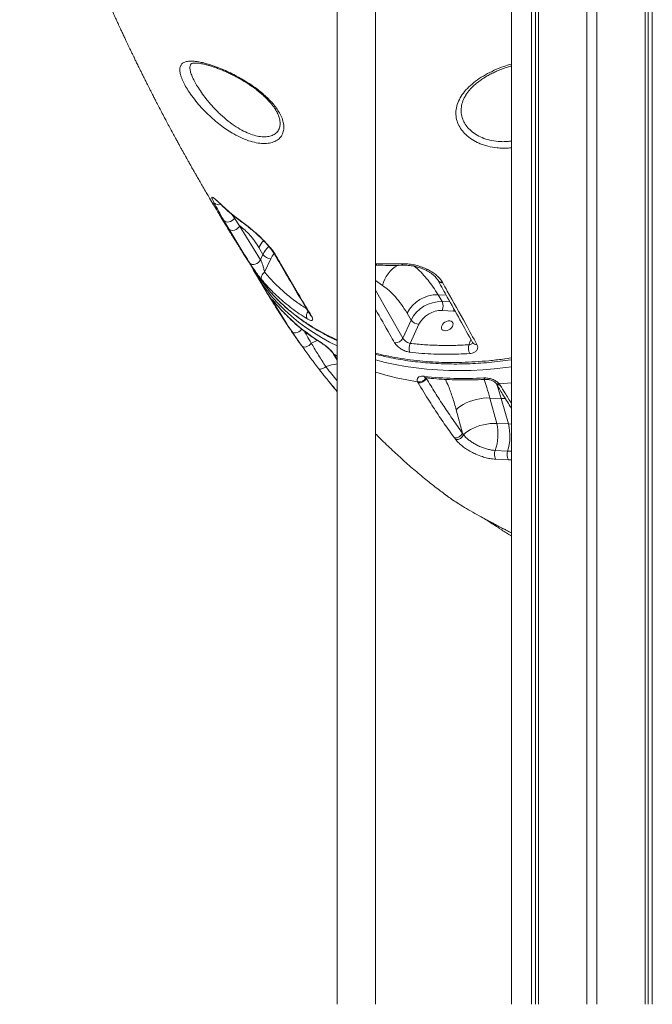
# Model space of a CAD drawing. Units: millimetres. Extents: x -5877 to 24733, y -22298 to 11378.
# Drawn here: x -1993 to -1494, y -14524 to -13749 of the extents above; entities that cross this region are included whole.
import ezdxf

# ---------------------------------------------------------------- set-up
doc = ezdxf.new("R2010")
doc.units = ezdxf.units.MM

msp = doc.modelspace()

# ---------------------------------------------------------------- linework, layer by layer
at = {"color": 7, "linetype": 'Continuous', "lineweight": 15}
for p, q in [((-1605.28, -11673.94), (-1605.28, -14523.94)), ((-1589.54, -11673.94), (-1589.54, -14523.94)), ((-1586.36, -11673.94), (-1586.36, -14523.94)), ((-1583.89, -11673.94), (-1583.89, -14523.94)), ((-1545.9, -11673.94), (-1545.9, -14523.94)), ((-1537.9, -11673.94), (-1537.9, -14523.94)), ((-1499.92, -11673.94), (-1499.92, -14523.94)), ((-1497.45, -11673.94), (-1497.45, -14523.94)), ((-1494.26, -11673.94), (-1494.26, -14523.94)), ((-1742.41, -14523.94), (-1742.41, -13640.68)), ((-1712.41, -14523.94), (-1712.41, -13640.68)), ((-1857.76, -13783.54), (-1857.81, -13783.66)), ((-1641.08, -13807.99), (-1641.27, -13808.27)), ((-1787.63, -13828.53), (-1787.64, -13828.36)), ((-1827.84, -13913.41), (-1831.8, -13906.69)), ((-1823.54, -13904.93), (-1819.39, -13910.89)), ((-1819.39, -13910.89), (-1802.94, -13937.69)), ((-1804.19, -13928.13), (-1801.01, -13933.49)), ((-1801.01, -13933.49), (-1802.94, -13937.69)), ((-1799.72, -13947.48), (-1794.86, -13936.88)), ((-1806.93, -13948.43), (-1800.03, -13960.05)), ((-1663.03, -13954), (-1662.77, -13954.47)), ((-1659.68, -13955.3), (-1659.41, -13955.79)), ((-1792.68, -13971.32), (-1793.17, -13970.47)), ((-1659.87, -13970.59), (-1663.05, -13965.23)), ((-1659.82, -13977.61), (-1650.95, -13978.02)), ((-1684.25, -13985.12), (-1690.83, -13999.47)), ((-1687.44, -13979.75), (-1684.25, -13985.12)), ((-1685, -14003.55), (-1678.11, -13988.51)), ((-1745.05, -14012.4), (-1742.41, -14016.83)), ((-1744.73, -14012.37), (-1744.1, -14013.35)), ((-1672.54, -14030.58), (-1672.3, -14031.04)), ((-1678.77, -14034.64), (-1679.23, -14033.71)), ((-1614.75, -14035.43), (-1614.1, -14036.35)), ((-1622.21, -14046.56), (-1613.23, -14046.97)), ((-1616.87, -14066.57), (-1622.21, -14046.56)), ((-1607.65, -14066.99), (-1613.23, -14046.97)), ((-1648.7, -14055.86), (-1643.84, -14074.09)), ((-1607.65, -14066.99), (-1616.87, -14066.57)), ((-1649.16, -14079.24), (-1650.12, -14077.96)), ((-1643.84, -14074.09), (-1642.98, -14075.46)), ((-1618.09, -14087.81), (-1608.27, -14088.26)), ((-1607.62, -14095.26), (-1617.6, -14094.81))]:
    msp.add_line(p, q, dxfattribs=at)
at = {"color": 8, "linetype": 'Continuous', "lineweight": 15}
for p, q in [((-1605.95, -13785.19), (-1605.28, -13785.49)), ((-1825.87, -13901.61), (-1823.54, -13904.93)), ((-1823.16, -13903.83), (-1823.54, -13904.93)), ((-1712.41, -13954.07), (-1706.78, -13957.94)), ((-1712.41, -13961.71), (-1690.83, -13999.47)), ((-1663.05, -13965.23), (-1656.63, -13965.52)), ((-1653.64, -13970.88), (-1659.87, -13970.59)), ((-1790.76, -13972.28), (-1790.52, -13972.63)), ((-1650.95, -13978.02), (-1649.67, -13978.03)), ((-1637.17, -14000.51), (-1638.73, -14004.62)), ((-1744.73, -14012.37), (-1742.41, -14013.62)), ((-1744.1, -14013.35), (-1742.41, -14016.14)), ((-1672.3, -14031.04), (-1672.12, -14030.64)), ((-1616.48, -14036.44), (-1613.23, -14046.97)), ((-1614.75, -14035.43), (-1605.28, -14034.46)), ((-1613.23, -14046.97), (-1610, -14047.02)), ((-1605.28, -14067.01), (-1607.65, -14066.99)), ((-1608.27, -14088.26), (-1605.28, -14088.28)), ((-1605.28, -14095.28), (-1607.62, -14095.26))]:
    msp.add_line(p, q, dxfattribs=at)
at = {"color": 8, "linetype": 'Continuous', "lineweight": 15, "flags": 128}
for points in [[(-1837.38, -13891.22), (-1837.46, -13891.15), (-1838.06, -13890.41)], [(-1833.96, -13894.23), (-1833.53, -13894.8), (-1833.49, -13894.84)], [(-1817.87, -13907.54), (-1817.45, -13908.11), (-1817.12, -13908.38)], [(-1672.7, -13945.87), (-1672.63, -13945.9), (-1672.35, -13945.84), (-1672, -13945.6), (-1671.57, -13945.17)], [(-1742.41, -14005.43), (-1748.48, -14002.43), (-1754.99, -13998.86), (-1761.26, -13995.04), (-1767.29, -13990.99), (-1773.05, -13986.7), (-1778.55, -13982.18), (-1783.78, -13977.43), (-1788.73, -13972.47), (-1793.4, -13967.29), (-1797.78, -13961.91), (-1799.85, -13959.14)], [(-1793.17, -13970.47), (-1792.34, -13971.3), (-1791.31, -13971.82)], [(-1650.95, -13978.02), (-1650.66, -13977.2), (-1650.5, -13976.51)], [(-1778.38, -13993.99), (-1777.62, -13994.69), (-1776.59, -13995.1), (-1775.37, -13995.18), (-1774.06, -13994.93), (-1772.76, -13994.37), (-1771.59, -13993.54), (-1770.64, -13992.52), (-1770.45, -13992.24)], [(-1755.15, -14002.82), (-1754.72, -14003.37), (-1754.29, -14003.7)], [(-1605.28, -14021.96), (-1609.63, -14022.53), (-1618.8, -14023.55), (-1627.91, -14024.28), (-1636.93, -14024.75), (-1645.85, -14024.93), (-1654.68, -14024.84), (-1663.38, -14024.47), (-1671.96, -14023.82), (-1680.4, -14022.89), (-1688.69, -14021.69), (-1696.82, -14020.22), (-1704.79, -14018.47), (-1712.41, -14016.5)]]:
    msp.add_lwpolyline(points, dxfattribs=at)
at = {"color": 7, "linetype": 'Continuous', "lineweight": 15, "flags": 128}
for points in [[(-1823.54, -13904.93), (-1824.3, -13905.94), (-1825.29, -13906.81), (-1826.46, -13907.46), (-1827.71, -13907.87), (-1828.95, -13907.99), (-1830.1, -13907.83), (-1831.07, -13907.39), (-1831.8, -13906.69)], [(-1819.39, -13910.89), (-1820.07, -13911.99), (-1821.03, -13912.97), (-1822.22, -13913.76), (-1823.52, -13914.3), (-1824.84, -13914.54), (-1826.06, -13914.46), (-1827.09, -13914.08), (-1827.84, -13913.41)], [(-1802.94, -13937.69), (-1803.6, -13938.81), (-1804.56, -13939.81), (-1805.74, -13940.62), (-1807.05, -13941.16), (-1808.36, -13941.41), (-1809.58, -13941.32), (-1810.61, -13940.92), (-1811.36, -13940.24)], [(-1801.9, -13953.54), (-1802.21, -13952.87), (-1802.34, -13952.12), (-1802.3, -13951.3), (-1802.08, -13950.46), (-1801.69, -13949.63), (-1801.16, -13948.83), (-1800.49, -13948.1), (-1799.72, -13947.48)], [(-1660.18, -13989.58), (-1659.58, -13988.53), (-1658.7, -13987.57), (-1657.61, -13986.77), (-1656.39, -13986.18), (-1655.12, -13985.86), (-1653.91, -13985.82), (-1652.84, -13986.06), (-1652, -13986.58), (-1651.44, -13987.33), (-1651.2, -13988.25), (-1651.31, -13989.28), (-1651.75, -13990.34), (-1652.5, -13991.35), (-1653.49, -13992.24), (-1654.66, -13992.94), (-1655.92, -13993.4), (-1657.16, -13993.58), (-1658.31, -13993.48), (-1659.28, -13993.09), (-1659.99, -13992.46), (-1660.39, -13991.62), (-1660.46, -13990.63), (-1660.18, -13989.58)], [(-1770.43, -14005.5), (-1769.84, -14006.03), (-1769.03, -14006.33), (-1768.04, -14006.39), (-1766.94, -14006.2), (-1765.81, -14005.77), (-1764.71, -14005.14), (-1763.73, -14004.34), (-1762.91, -14003.43)], [(-1757.26, -14023.26), (-1756.87, -14023.58), (-1756.34, -14023.76), (-1755.67, -14023.78), (-1754.91, -14023.66), (-1754.07, -14023.38), (-1753.21, -14022.98), (-1752.35, -14022.45), (-1751.53, -14021.83)], [(-1622.21, -14046.56), (-1624.74, -14046.51), (-1627.42, -14046.68), (-1630.18, -14047.05), (-1632.97, -14047.63), (-1635.73, -14048.39), (-1638.41, -14049.33), (-1640.94, -14050.42), (-1643.28, -14051.65), (-1645.38, -14052.98), (-1647.2, -14054.39), (-1648.7, -14055.86)], [(-1616.87, -14066.57), (-1619.34, -14066.53), (-1621.95, -14066.68), (-1624.64, -14067.03), (-1627.35, -14067.58), (-1630.05, -14068.3), (-1632.67, -14069.19), (-1635.17, -14070.24), (-1637.49, -14071.41), (-1639.59, -14072.69), (-1641.43, -14074.05), (-1642.98, -14075.46)]]:
    msp.add_lwpolyline(points, dxfattribs=at)
at = {"color": 8, "linetype": 'Continuous', "lineweight": 15}
for centre, radius, start, end in [((-1836.15, -13889.72), 4.58, 221.20862, 292.20164), ((-1784.25, -13937.52), 22.04, 137.60742, 154.78913), ((-1780.37, -13943.34), 22.87, 134.76653, 154.51191), ((-1779.82, -13943.99), 16.64, 138.01712, 154.72578), ((-1789.45, -13932.52), 2.47, 209.86766, 243.26922), ((-1710.51, -13939.98), 1.93, 202.43511, 263.25576), ((-1683.67, -13963.07), 23.67, 117.30294, 167.48767), ((-1689.99, -13940.16), 1.85, 200.9147, 264.73595), ((-1660.39, -13952.15), 3.24, 214.58137, 282.6834), ((-1660.11, -13952.6), 3.26, 215.5957, 282.3926), ((-1685.17, -13891.91), 133.56, 210.67906, 216.03255), ((-1790.32, -13969.43), 3.03, 218.8122, 260.65967), ((-1761.15, -13981.89), 5.59, 139.54774, 202.82154), ((-1761.55, -13979.84), 2.52, 210.79076, 242.18972), ((-1745.67, -14032.8), 34.05, 111.69889, 120.41009), ((-1633.17, -14001.13), 3.21, 214.28667, 281.62731), ((-1744.09, -14010.76), 1.73, 215.46045, 248.21695), ((-1742.92, -14011.13), 2.51, 210.86129, 242.05691), ((-1735.97, -14067.1), 47.87, 97.73459, 108.96686), ((-1647.17, -13818.81), 217.28, 252.5281, 261.51544), ((-1672.27, -14028.64), 1.98, 205.33993, 260.41372), ((-1625.37, -14030.08), 1.76, 201.74024, 265.87064), ((-1615.59, -14032.8), 2.76, 224.1022, 287.72536), ((-1614.67, -14033.11), 3.3, 215.2225, 280.01394)]:
    msp.add_arc(centre, radius, start, end, dxfattribs=at)
at = {"color": 7, "linetype": 'Continuous', "lineweight": 15}
for centre, radius, start, end in [((-1794.33, -13928.64), 8.26, 215.97353, 266.29028), ((-1692.14, -13880.34), 133.46, 207.23882, 216.18911), ((-1663.77, -13991.75), 26.53, 88.43928, 153.12739), ((-1660.59, -13997.11), 26.53, 88.43928, 153.12739), ((-1667.36, -13974.16), 8.3, 335.39416, 25.42793), ((-1679.45, -13878.5), 145.55, 220.11354, 238.66282), ((-1660.39, -13997.45), 19.85, 88.35139, 153.21528), ((-1677.57, -13980.27), 8.26, 215.97353, 266.29028), ((-1696.72, -13996.41), 6.64, 264.97628, 332.54557), ((-1677.95, -14007.22), 7.94, 152.47007, 204.40402), ((-1629.24, -14007.26), 9.85, 164.41544, 205.70837), ((-1677.91, -14027.81), 6.05, 257.39988, 332.69892), ((-1678.17, -14028.1), 6.57, 264.80279, 333.3892), ((-1643.3, -13757.56), 273.66, 263.54755, 273.41226), ((-1652.04, -14075.22), 36.21, 339.64103, 13.81005), ((-1644.16, -14076.58), 37.74, 341.97939, 14.72141), ((-1649.59, -14071.78), 6.2, 265.1431, 338.18899), ((-1648.72, -14073.01), 6.25, 266.01819, 336.88879), ((-1610.82, -14090.82), 7.87, 157.50692, 210.42896), ((-1600.53, -14091.08), 8.24, 159.98135, 210.50796)]:
    msp.add_arc(centre, radius, start, end, dxfattribs=at)
for points, knots in [([(-1992.66, -13538.69), (-1992.66, -13538.69), (-1992.4, -13539.66), (-1991.89, -13541.53), (-1991.11, -13544.42), (-1990.34, -13547.21), (-1989.61, -13549.83), (-1988.99, -13552.08), (-1988.42, -13554.1), (-1987.8, -13556.28), (-1987.04, -13558.94), (-1986.24, -13561.72), (-1985.52, -13564.21), (-1984.95, -13566.15), (-1984.38, -13568.1), (-1983.71, -13570.38), (-1982.95, -13572.91), (-1982.22, -13575.35), (-1981.4, -13578.06), (-1980.39, -13581.38), (-1979.1, -13585.55), (-1977.78, -13589.78), (-1976.47, -13593.92), (-1975.03, -13598.43), (-1973.75, -13602.39), (-1972.69, -13605.63), (-1971.97, -13607.81), (-1971.16, -13610.25), (-1970.27, -13612.9), (-1969.45, -13615.34), (-1968.79, -13617.32), (-1968.2, -13619.05), (-1967.62, -13620.75), (-1966.98, -13622.61), (-1966.28, -13624.65), (-1965.47, -13626.97), (-1964.57, -13629.58), (-1963.61, -13632.29), (-1962.72, -13634.82), (-1961.74, -13637.56), (-1960.52, -13640.99), (-1959.09, -13644.94), (-1957.68, -13648.78), (-1956.4, -13652.27), (-1955.07, -13655.84), (-1953.68, -13659.55), (-1952.53, -13662.59), (-1951.65, -13664.9), (-1950.93, -13666.79), (-1950.04, -13669.1), (-1949.04, -13671.69), (-1948.08, -13674.16), (-1947.24, -13676.3), (-1946.4, -13678.44), (-1945.41, -13680.95), (-1944.29, -13683.78), (-1943.17, -13686.59), (-1942.14, -13689.13), (-1941.23, -13691.39), (-1940.42, -13693.37), (-1939.72, -13695.1), (-1939.01, -13696.84), (-1938.17, -13698.88), (-1937.15, -13701.35), (-1936.1, -13703.86), (-1935.19, -13706.05), (-1934.38, -13707.98), (-1933.32, -13710.49), (-1931.99, -13713.64), (-1930.59, -13716.91), (-1929.38, -13719.73), (-1928.23, -13722.38), (-1926.87, -13725.51), (-1925.21, -13729.31), (-1923.62, -13732.92), (-1922.29, -13735.9), (-1921.36, -13737.99), (-1920.42, -13740.08), (-1919.35, -13742.47), (-1918.22, -13744.97), (-1917.21, -13747.17), (-1916.43, -13748.87), (-1915.78, -13750.3), (-1915.06, -13751.86), (-1914.19, -13753.75), (-1913.1, -13756.11), (-1911.78, -13758.94), (-1910.37, -13761.96), (-1909.04, -13764.77), (-1907.97, -13767.03), (-1907.02, -13769.04), (-1906, -13771.18), (-1904.83, -13773.62), (-1903.66, -13776.05), (-1902.69, -13778.07), (-1901.91, -13779.67), (-1901.21, -13781.1), (-1900.48, -13782.61), (-1899.66, -13784.28), (-1898.73, -13786.17), (-1897.65, -13788.37), (-1896.39, -13790.92), (-1895.06, -13793.58), (-1893.86, -13795.98), (-1892.86, -13797.97), (-1891.95, -13799.79), (-1890.92, -13801.83), (-1889.75, -13804.13), (-1888.61, -13806.38), (-1887.64, -13808.26), (-1886.84, -13809.82), (-1886.08, -13811.3), (-1885.24, -13812.93), (-1884.28, -13814.78), (-1882.83, -13817.57), (-1880.88, -13821.31), (-1878.7, -13825.44), (-1876.54, -13829.52), (-1874.38, -13833.55), (-1872.12, -13837.76), (-1870.05, -13841.58), (-1868.53, -13844.35), (-1867.45, -13846.33), (-1866.58, -13847.92), (-1865.51, -13849.86), (-1864.26, -13852.12), (-1863.01, -13854.38), (-1861.92, -13856.33), (-1860.9, -13858.16), (-1859.73, -13860.24), (-1858.23, -13862.92), (-1856.57, -13865.84), (-1855.01, -13868.58), (-1853.73, -13870.83), (-1852.63, -13872.76), (-1851.59, -13874.56), (-1850.15, -13877.06), (-1848.2, -13880.43), (-1845.93, -13884.32), (-1843.43, -13888.58), (-1840.78, -13893.06), (-1837.95, -13897.82), (-1835.45, -13901.97), (-1833.41, -13905.36), (-1831.71, -13908.15), (-1830.18, -13910.66), (-1828.81, -13912.91), (-1827.6, -13914.86), (-1826.47, -13916.7), (-1825.34, -13918.53), (-1824, -13920.7), (-1822.48, -13923.15), (-1820.96, -13925.58), (-1819.52, -13927.88), (-1818.06, -13930.2), (-1816.34, -13932.91), (-1814.46, -13935.88), (-1812.61, -13938.78), (-1810.94, -13941.38), (-1809.28, -13943.97), (-1808.11, -13945.79), (-1807.44, -13946.81), (-1807.4, -13946.87)], [0, 0, 0, 0, 0.000006, 0.006931, 0.013404, 0.020679, 0.026894, 0.032246, 0.036794, 0.041336, 0.047834, 0.055879, 0.06133, 0.065704, 0.069814, 0.075315, 0.082048, 0.088049, 0.092833, 0.101473, 0.111901, 0.122807, 0.131906, 0.141691, 0.155271, 0.160398, 0.165015, 0.170967, 0.178048, 0.184113, 0.188604, 0.192286, 0.196534, 0.200855, 0.205722, 0.211293, 0.217574, 0.224539, 0.230881, 0.235849, 0.244367, 0.255652, 0.264454, 0.272164, 0.280912, 0.290343, 0.29905, 0.30292, 0.307128, 0.312754, 0.319682, 0.325912, 0.330714, 0.335178, 0.341528, 0.348926, 0.355775, 0.361943, 0.367432, 0.37224, 0.376367, 0.380027, 0.384887, 0.3913, 0.397965, 0.403253, 0.40727, 0.411996, 0.421629, 0.430298, 0.436, 0.442157, 0.449617, 0.458898, 0.469986, 0.476045, 0.480703, 0.485321, 0.491349, 0.498212, 0.503636, 0.507548, 0.510686, 0.514137, 0.518995, 0.524561, 0.531482, 0.539812, 0.546694, 0.552208, 0.556456, 0.561465, 0.567955, 0.574426, 0.57936, 0.58285, 0.586232, 0.589941, 0.593978, 0.598508, 0.60392, 0.610226, 0.617345, 0.623538, 0.628034, 0.632011, 0.637039, 0.643126, 0.649042, 0.653656, 0.657067, 0.660585, 0.664621, 0.669174, 0.674349, 0.685287, 0.696902, 0.705076, 0.715626, 0.726883, 0.736398, 0.744084, 0.747558, 0.751102, 0.755924, 0.762037, 0.768016, 0.772802, 0.776675, 0.781664, 0.788385, 0.79671, 0.803554, 0.808922, 0.813525, 0.818033, 0.822448, 0.832234, 0.84337, 0.851673, 0.864245, 0.877212, 0.887603, 0.895289, 0.902721, 0.908708, 0.914173, 0.919712, 0.923483, 0.92805, 0.933529, 0.939918, 0.946581, 0.951916, 0.957339, 0.964163, 0.972469, 0.979887, 0.986177, 0.992197, 0.99955, 1, 1, 1, 1]), ([(-1788.09, -13821.86), (-1787.33, -13823.34), (-1785.8, -13826.31), (-1784.61, -13830.68), (-1784.43, -13834.88), (-1785.4, -13838.7), (-1787.5, -13841.84), (-1790.6, -13844.23), (-1794.61, -13845.72), (-1799.4, -13846.31), (-1804.83, -13845.91), (-1810.86, -13844.53), (-1817.31, -13842.12), (-1823.4, -13839.05), (-1828.85, -13835.69), (-1833.63, -13832.33), (-1838.38, -13828.57), (-1843.02, -13824.44), (-1847.52, -13820), (-1851.94, -13815.15), (-1856.13, -13809.97), (-1859.79, -13804.77), (-1862.65, -13799.98), (-1864.76, -13795.65), (-1866.09, -13791.78), (-1866.63, -13788.46), (-1866.35, -13785.8), (-1865.29, -13783.68), (-1863.4, -13782.19), (-1860.51, -13781.28), (-1856.62, -13781.1), (-1852.12, -13781.64), (-1847.52, -13782.65), (-1843.04, -13783.93), (-1838.26, -13785.57), (-1833.22, -13787.57), (-1828.02, -13789.89), (-1822.84, -13792.46), (-1817.79, -13795.24), (-1812.94, -13798.18), (-1808.34, -13801.25), (-1804.08, -13804.43), (-1800.19, -13807.65), (-1796.54, -13811.04), (-1793.25, -13814.59), (-1790.33, -13818.23), (-1788.83, -13820.66), (-1788.09, -13821.86)], [0, 0, 0, 0, 0.022728, 0.045457, 0.070629, 0.095802, 0.120973, 0.146147, 0.171452, 0.196765, 0.22287, 0.248984, 0.276884, 0.304791, 0.32497, 0.345207, 0.365385, 0.386386, 0.407455, 0.428435, 0.452335, 0.476217, 0.49753, 0.518837, 0.540651, 0.562474, 0.584279, 0.606098, 0.630438, 0.65479, 0.683137, 0.711489, 0.732324, 0.753223, 0.774052, 0.794671, 0.81536, 0.835968, 0.854841, 0.87378, 0.892647, 0.910031, 0.927473, 0.944855, 0.963213, 0.981643, 1, 1, 1, 1]), ([(-1857.78, -13783.53), (-1857.77, -13783.52), (-1857.75, -13783.48), (-1857.81, -13783.54), (-1857.59, -13783.37), (-1857.16, -13783.18), (-1856.39, -13782.97), (-1855.31, -13782.83), (-1853.94, -13782.79), (-1852.3, -13782.87), (-1850.38, -13783.1), (-1848.21, -13783.49), (-1845.8, -13784.04), (-1843.18, -13784.75), (-1840.4, -13785.62), (-1837.46, -13786.64), (-1834.39, -13787.82), (-1831.2, -13789.16), (-1827.94, -13790.63), (-1824.64, -13792.24), (-1821.36, -13793.95), (-1818.13, -13795.76), (-1814.99, -13797.64), (-1811.95, -13799.59), (-1809.02, -13801.61), (-1806.18, -13803.72), (-1803.45, -13805.9), (-1800.85, -13808.15), (-1798.43, -13810.43), (-1796.22, -13812.72), (-1794.24, -13814.99), (-1792.56, -13817.16), (-1791.48, -13818.74), (-1790.96, -13819.58), (-1790.85, -13819.77)], [0, 0, 0, 0, 0.016531, 0.043479, 0.070251, 0.100093, 0.131779, 0.162831, 0.194154, 0.226261, 0.259265, 0.293076, 0.327503, 0.362305, 0.397328, 0.431797, 0.466809, 0.502086, 0.537335, 0.572279, 0.606735, 0.640576, 0.673735, 0.706114, 0.738059, 0.770252, 0.802718, 0.835314, 0.867839, 0.900106, 0.931965, 0.963299, 0.991828, 1, 1, 1, 1]), ([(-1641.31, -13808.23), (-1641.18, -13808.01), (-1640.66, -13807.08), (-1639.45, -13805.44), (-1637.7, -13803.34), (-1635.67, -13801.26), (-1633.38, -13799.2), (-1630.84, -13797.19), (-1628.07, -13795.25), (-1625.1, -13793.39), (-1621.97, -13791.63), (-1618.7, -13790), (-1615.33, -13788.5), (-1611.84, -13787.12), (-1608.48, -13785.93), (-1606.27, -13785.27), (-1605.28, -13784.98)], [0, 0, 0, 0, 0.0230305, 0.0951585, 0.1671124, 0.2401088, 0.3143229, 0.3897474, 0.4662244, 0.5434804, 0.6211637, 0.698837, 0.7762827, 0.8541778, 0.9347244, 1, 1, 1, 1]), ([(-1790.85, -13819.77), (-1790.63, -13820.13), (-1790, -13821.19), (-1789.16, -13822.9), (-1788.38, -13824.87), (-1787.86, -13826.7), (-1787.61, -13827.93), (-1787.58, -13828.48), (-1787.58, -13828.52)], [0, 0, 0, 0, 0.112563, 0.327649, 0.544015, 0.762464, 0.98309, 1, 1, 1, 1]), ([(-1839.59, -13892.73), (-1839.93, -13892.07), (-1840.61, -13890.76), (-1841.14, -13889.42), (-1841.28, -13888.61), (-1840.99, -13888.34), (-1840.27, -13888.64), (-1839.27, -13889.37), (-1838.41, -13890.11), (-1838.06, -13890.41)], [0, 0, 0, 0, 0.148487, 0.296986, 0.446136, 0.595301, 0.745917, 0.896546, 1, 1, 1, 1]), ([(-1831.8, -13906.69), (-1831.87, -13906.58), (-1833.35, -13904.03), (-1836.1, -13899.22), (-1838.43, -13894.9), (-1839.59, -13892.73)], [0, 0, 0, 0, 0.0237549, 0.5108526, 1, 1, 1, 1]), ([(-1838.67, -13890.18), (-1838.67, -13890.18), (-1838.67, -13890.18), (-1838.44, -13890.34), (-1838.03, -13890.66), (-1837.59, -13891.04), (-1837.37, -13891.24)], [0, 0, 0, 0, 0.1355229, 0.38399, 0.6782517, 1, 1, 1, 1]), ([(-1838.06, -13890.41), (-1837.46, -13890.96), (-1836.23, -13892.07), (-1834.72, -13893.51), (-1833.96, -13894.23)], [0, 0, 0, 0, 0.496377, 1, 1, 1, 1]), ([(-1837.36, -13891.19), (-1837.03, -13891.47), (-1836.33, -13892.1), (-1835.04, -13893.3), (-1834.01, -13894.28), (-1833.5, -13894.77)], [0, 0, 0, 0, 0.295608, 0.645116, 1, 1, 1, 1]), ([(-1833.96, -13894.23), (-1832.26, -13895.82), (-1827.22, -13900.53), (-1821.6, -13904.75), (-1817.87, -13907.54)], [0, 0, 0, 0, 0.3378294, 1, 1, 1, 1]), ([(-1833.47, -13894.83), (-1833.07, -13895.22), (-1831.1, -13897.17), (-1827.3, -13900.48), (-1822.27, -13904.63), (-1818.78, -13907.17), (-1817.13, -13908.37)], [0, 0, 0, 0, 0.080038, 0.396972, 0.714615, 1, 1, 1, 1]), ([(-1817.87, -13907.54), (-1816.56, -13908.51), (-1813.92, -13910.44), (-1809.62, -13913.94), (-1805.33, -13917.68), (-1801.42, -13921.39), (-1797.87, -13925.08), (-1794.89, -13928.52), (-1792.37, -13931.8), (-1791.16, -13933.75), (-1790.56, -13934.73)], [0, 0, 0, 0, 0.151842, 0.303555, 0.435874, 0.568042, 0.68065, 0.793163, 0.896599, 1, 1, 1, 1]), ([(-1817.11, -13908.36), (-1816.51, -13908.8), (-1815.3, -13909.67), (-1813.32, -13911.19), (-1811.25, -13912.85), (-1809.12, -13914.63), (-1806.97, -13916.5), (-1804.83, -13918.44), (-1802.73, -13920.42), (-1800.72, -13922.41), (-1798.82, -13924.4), (-1797.06, -13926.35), (-1795.47, -13928.23), (-1794.08, -13930.01), (-1792.9, -13931.67), (-1792.07, -13932.93), (-1791.71, -13933.57), (-1791.61, -13933.76)], [0, 0, 0, 0, 0.076459, 0.154382, 0.231586, 0.307636, 0.382342, 0.455681, 0.527636, 0.596923, 0.665018, 0.731264, 0.795293, 0.856825, 0.916723, 0.976119, 1, 1, 1, 1]), ([(-1811.36, -13940.24), (-1812.63, -13938.21), (-1816.03, -13932.78), (-1821.53, -13923.86), (-1825.73, -13916.89), (-1827.84, -13913.41)], [0, 0, 0, 0, 0.229176, 0.614575, 1, 1, 1, 1]), ([(-1819.39, -13910.89), (-1819.26, -13910.99), (-1817.79, -13912.04), (-1815.03, -13914.3), (-1811.22, -13918.21), (-1807.57, -13922.75), (-1805.32, -13926.33), (-1804.19, -13928.13)], [0, 0, 0, 0, 0.023361, 0.263419, 0.504997, 0.751586, 1, 1, 1, 1]), ([(-1802.94, -13937.69), (-1802.82, -13937.88), (-1802.67, -13938.13), (-1802.33, -13938.8), (-1802.09, -13939.37), (-1801.64, -13940.53), (-1801.05, -13942.28), (-1800.31, -13944.9), (-1799.92, -13946.57), (-1799.72, -13947.48)], [0, 0, 0, 0, 0.073312, 0.096261, 0.20583, 0.228171, 0.41275, 0.682787, 1, 1, 1, 1]), ([(-1791.57, -13933.76), (-1788.81, -13938.55), (-1782.42, -13949.62), (-1773.12, -13965.42), (-1766.56, -13976.32), (-1763.68, -13981.11)], [0, 0, 0, 0, 0.299748, 0.692921, 1, 1, 1, 1]), ([(-1790.56, -13934.73), (-1789.33, -13936.86), (-1783.2, -13947.49), (-1773.94, -13963.32), (-1765.84, -13976.85), (-1762.72, -13982.07)], [0, 0, 0, 0, 0.1331664, 0.6658394, 1, 1, 1, 1]), ([(-1801.9, -13953.54), (-1802.29, -13953.06), (-1803.08, -13952.1), (-1804.35, -13950.44), (-1805.64, -13948.69), (-1807.14, -13946.57), (-1808.78, -13944.19), (-1810.34, -13941.85), (-1811.05, -13940.73), (-1811.36, -13940.24)], [0, 0, 0, 0, 0.141277, 0.282511, 0.408352, 0.534055, 0.723334, 0.877206, 1, 1, 1, 1]), ([(-1807.36, -13946.84), (-1806.89, -13947.59), (-1804.98, -13950.64), (-1802.56, -13954.02), (-1800.48, -13956.55), (-1800.12, -13956.98)], [0, 0, 0, 0, 0.213738, 0.867365, 1, 1, 1, 1]), ([(-1712.41, -13941.89), (-1712, -13941.88), (-1711.48, -13941.86), (-1710.88, -13941.9), (-1710.75, -13941.91)], [0, 0, 0, 0, 0.772012, 1, 1, 1, 1]), ([(-1712.29, -13940.72), (-1709.41, -13940.82), (-1702.63, -13941.06), (-1695.7, -13940.91), (-1691.72, -13940.82)], [0, 0, 0, 0, 0.42608, 1, 1, 1, 1]), ([(-1710.73, -13941.84), (-1709.33, -13941.9), (-1705.22, -13942.1), (-1698.37, -13942.16), (-1692.88, -13942.03), (-1690.17, -13941.97)], [0, 0, 0, 0, 0.208083, 0.60893, 1, 1, 1, 1]), ([(-1691.72, -13940.82), (-1690.44, -13940.82), (-1687.84, -13940.81), (-1683.72, -13941.31), (-1679.55, -13942.2), (-1675.43, -13943.46), (-1672.85, -13944.6), (-1671.57, -13945.17)], [0, 0, 0, 0, 0.197925, 0.401399, 0.5985, 0.801171, 1, 1, 1, 1]), ([(-1690.17, -13942.02), (-1689.73, -13942), (-1688.59, -13941.96), (-1686.58, -13942.07), (-1684.21, -13942.33), (-1681.76, -13942.77), (-1679.3, -13943.36), (-1676.88, -13944.12), (-1674.65, -13944.95), (-1673.31, -13945.6), (-1672.7, -13945.89)], [0, 0, 0, 0, 0.0814, 0.214088, 0.34834, 0.483575, 0.618911, 0.754842, 0.889275, 1, 1, 1, 1]), ([(-1672.71, -13945.89), (-1672.28, -13946.1), (-1671.13, -13946.65), (-1669.42, -13947.69), (-1667.62, -13948.95), (-1666.05, -13950.27), (-1664.73, -13951.62), (-1663.71, -13952.88), (-1663.26, -13953.66), (-1663.07, -13953.99)], [0, 0, 0, 0, 0.0936672, 0.2529447, 0.4124533, 0.5671974, 0.7224693, 0.8792257, 1, 1, 1, 1]), ([(-1671.57, -13945.17), (-1670.38, -13945.79), (-1667.96, -13947.05), (-1664.83, -13949.3), (-1662.16, -13951.78), (-1660.55, -13953.83), (-1659.84, -13955.02), (-1659.68, -13955.3)], [0, 0, 0, 0, 0.229227, 0.465187, 0.693384, 0.928457, 1, 1, 1, 1]), ([(-1766.31, -13984.05), (-1768.35, -13982.76), (-1772.43, -13980.18), (-1778.23, -13976.01), (-1783.81, -13971.62), (-1789.12, -13966.98), (-1795.31, -13961.07), (-1799.37, -13956.43), (-1801.9, -13953.54)], [0, 0, 0, 0, 0.14958, 0.299253, 0.448926, 0.59935, 0.749774, 1, 1, 1, 1]), ([(-1662.81, -13954.53), (-1660.47, -13958.68), (-1651.44, -13974.72), (-1642.47, -13990.93), (-1635.82, -14002.94)], [0, 0, 0, 0, 0.258692, 1, 1, 1, 1]), ([(-1800.03, -13960.05), (-1798.61, -13962.44), (-1794.73, -13968.91), (-1788.22, -13979.32), (-1780.43, -13991.16), (-1774.7, -13999.59), (-1771.5, -14004), (-1771.05, -14004.62)], [0, 0, 0, 0, 0.155984, 0.423947, 0.691071, 0.956505, 1, 1, 1, 1]), ([(-1799.99, -13957.19), (-1799.77, -13957.49), (-1798.22, -13959.53), (-1795.1, -13963.14), (-1790.64, -13968), (-1785.9, -13972.65), (-1780.91, -13977.11), (-1775.67, -13981.39), (-1770.18, -13985.48), (-1764.46, -13989.36), (-1758.53, -13993.03), (-1752.4, -13996.45), (-1747.03, -13999.2), (-1743.64, -14000.73), (-1742.41, -14001.28)], [0, 0, 0, 0, 0.015795, 0.108736, 0.201583, 0.294091, 0.386953, 0.480347, 0.574069, 0.667911, 0.761605, 0.854925, 0.94768, 1, 1, 1, 1]), ([(-1706.78, -13957.94), (-1705.05, -13959.23), (-1701.57, -13961.82), (-1696.61, -13966.87), (-1691.83, -13972.74), (-1688.91, -13977.41), (-1687.44, -13979.75)], [0, 0, 0, 0, 0.245256, 0.492332, 0.745168, 1, 1, 1, 1]), ([(-1659.41, -13955.79), (-1658.2, -13957.96), (-1652.15, -13968.78), (-1643.18, -13984.93), (-1635.45, -13998.97), (-1632.52, -14004.28)], [0, 0, 0, 0, 0.134499, 0.672496, 1, 1, 1, 1]), ([(-1793.17, -13970.47), (-1793.4, -13970.04), (-1793.87, -13969.19), (-1793.84, -13968.96), (-1793.54, -13969.17), (-1792.89, -13969.81), (-1791.94, -13970.88), (-1791.03, -13971.97), (-1790.76, -13972.28)], [0, 0, 0, 0, 0.1789069, 0.3575959, 0.489252, 0.6210662, 0.8898608, 1, 1, 1, 1]), ([(-1792.64, -13970.2), (-1792.65, -13970.2), (-1792.66, -13970.19), (-1792.52, -13970.33), (-1792.22, -13970.65), (-1791.71, -13971.23), (-1791.13, -13971.9), (-1790.67, -13972.45), (-1790.5, -13972.65)], [0, 0, 0, 0, 0.0483833, 0.187993, 0.3687619, 0.5916608, 0.8484641, 1, 1, 1, 1]), ([(-1778.38, -13993.99), (-1779.68, -13992.03), (-1784.54, -13984.7), (-1789.24, -13976.98), (-1792.68, -13971.32)], [0, 0, 0, 0, 0.267201, 1, 1, 1, 1]), ([(-1790.52, -13972.63), (-1789.76, -13973.53), (-1787.57, -13976.1), (-1783.76, -13980.22), (-1779.02, -13984.9), (-1774.03, -13989.39), (-1768.8, -13993.68), (-1763.33, -13997.76), (-1758.48, -14001.08), (-1755.41, -14002.99), (-1754.31, -14003.68)], [0, 0, 0, 0, 0.075385, 0.216102, 0.356865, 0.497703, 0.638627, 0.779645, 0.920762, 1, 1, 1, 1]), ([(-1762.72, -13982.07), (-1762.41, -13982.68), (-1761.77, -13983.89), (-1761.8, -13985.03), (-1762.55, -13985.53), (-1764.05, -13985.3), (-1765.54, -13984.48), (-1766.31, -13984.05)], [0, 0, 0, 0, 0.182319, 0.365064, 0.556794, 0.770053, 1, 1, 1, 1]), ([(-1763.7, -13981.15), (-1763.7, -13981.16), (-1763.56, -13981.37), (-1763.45, -13981.61), (-1763.43, -13981.67), (-1763.42, -13981.7)], [0, 0, 0, 0, 0.018725, 0.570047, 1, 1, 1, 1]), ([(-1770.43, -14005.5), (-1771.84, -14003.51), (-1774.65, -13999.53), (-1777.13, -13995.84), (-1778.38, -13993.99)], [0, 0, 0, 0, 0.4987125, 1, 1, 1, 1]), ([(-1690.83, -13999.47), (-1690.68, -13999.71), (-1690.29, -14000.32), (-1689.31, -14001.35), (-1687.95, -14002.38), (-1686.43, -14003.19), (-1685.48, -14003.43), (-1685, -14003.55)], [0, 0, 0, 0, 0.138552, 0.35321, 0.568882, 0.784585, 1, 1, 1, 1]), ([(-1757.26, -14023.26), (-1759.57, -14020.23), (-1764.22, -14014.14), (-1768.36, -14008.39), (-1770.43, -14005.5)], [0, 0, 0, 0, 0.498363, 1, 1, 1, 1]), ([(-1762.91, -14003.43), (-1762.76, -14003.68), (-1760.93, -14006.77), (-1757.26, -14012.84), (-1753.44, -14018.83), (-1751.53, -14021.83)], [0, 0, 0, 0, 0.041668, 0.519855, 1, 1, 1, 1]), ([(-1755.15, -14002.82), (-1754.68, -14003.12), (-1753.76, -14003.71), (-1752.22, -14004.85), (-1750.62, -14006.14), (-1749.06, -14007.53), (-1747.6, -14008.96), (-1746.07, -14010.59), (-1745.23, -14011.71), (-1744.73, -14012.37)], [0, 0, 0, 0, 0.141056, 0.282064, 0.423183, 0.564179, 0.691453, 0.818608, 1, 1, 1, 1]), ([(-1754.3, -14003.7), (-1754.13, -14003.8), (-1753.66, -14004.09), (-1752.71, -14004.76), (-1751.51, -14005.66), (-1750.24, -14006.71), (-1748.99, -14007.85), (-1747.86, -14008.97), (-1746.86, -14010.04), (-1746.07, -14010.99), (-1745.67, -14011.53), (-1745.5, -14011.77)], [0, 0, 0, 0, 0.069561, 0.194926, 0.32469, 0.454902, 0.582238, 0.703515, 0.806965, 0.915023, 1, 1, 1, 1]), ([(-1685.19, -14010.5), (-1686.18, -14010.32), (-1688.17, -14009.96), (-1691.34, -14008.52), (-1694.18, -14006.63), (-1696.21, -14004.69), (-1696.99, -14003.49), (-1697.3, -14003.02)], [0, 0, 0, 0, 0.217021, 0.43311, 0.648206, 0.861948, 1, 1, 1, 1]), ([(-1685, -14003.55), (-1681.29, -14003.92), (-1673.86, -14004.66), (-1662.39, -14005.15), (-1650.69, -14005.2), (-1642.72, -14004.81), (-1638.73, -14004.62)], [0, 0, 0, 0, 0.2485647, 0.4976955, 0.7485559, 1, 1, 1, 1]), ([(-1632.52, -14004.28), (-1632.22, -14005.02), (-1631.61, -14006.52), (-1632.13, -14008.62), (-1633.65, -14010.3), (-1635.8, -14011.27), (-1637.46, -14011.46), (-1638.12, -14011.54)], [0, 0, 0, 0, 0.212106, 0.425176, 0.64049, 0.857638, 1, 1, 1, 1]), ([(-1635.84, -14002.91), (-1635.82, -14002.96), (-1635.73, -14003.1), (-1635.74, -14003.1), (-1635.75, -14003.1)], [0, 0, 0, 0, 0.323424, 1, 1, 1, 1]), ([(-1745.5, -14011.76), (-1745.45, -14011.84), (-1745.27, -14012.09), (-1745.16, -14012.28), (-1745.08, -14012.42)], [0, 0, 0, 0, 0.286947, 1, 1, 1, 1]), ([(-1712.41, -14011.93), (-1712.11, -14012.01), (-1709.37, -14012.79), (-1704.06, -14014.02), (-1696.48, -14015.61), (-1688.76, -14016.92), (-1680.91, -14017.98), (-1672.95, -14018.81), (-1664.84, -14019.38), (-1656.63, -14019.71), (-1648.3, -14019.8), (-1639.89, -14019.63), (-1631.4, -14019.22), (-1622.84, -14018.57), (-1614.23, -14017.64), (-1608.37, -14016.91), (-1605.38, -14016.43), (-1605.28, -14016.42)], [0, 0, 0, 0, 0.0095194, 0.0858076, 0.1619637, 0.2379032, 0.3134783, 0.3893676, 0.4653356, 0.5413918, 0.6175, 0.6936171, 0.7696963, 0.8456983, 0.9216862, 0.9973209, 1, 1, 1, 1]), ([(-1638.12, -14011.54), (-1641.1, -14011.69), (-1647.36, -14012.03), (-1656.78, -14012.15), (-1666.39, -14011.95), (-1675.88, -14011.44), (-1682.08, -14010.81), (-1685.19, -14010.5)], [0, 0, 0, 0, 0.18452, 0.387611, 0.59101, 0.795348, 1, 1, 1, 1]), ([(-1742.41, -14041.34), (-1743.23, -14040.43), (-1744.92, -14038.52), (-1747.59, -14035.37), (-1750.32, -14032.05), (-1752.85, -14028.89), (-1755.2, -14025.91), (-1756.57, -14024.15), (-1757.26, -14023.26)], [0, 0, 0, 0, 0.166024, 0.344431, 0.51727, 0.6951, 0.845872, 1, 1, 1, 1]), ([(-1749.99, -14032.44), (-1749.11, -14033.55), (-1746.65, -14036.67), (-1744.07, -14039.7), (-1742.41, -14041.65)], [0, 0, 0, 0, 0.3541911, 1, 1, 1, 1]), ([(-1679.23, -14033.71), (-1679.41, -14033.06), (-1679.76, -14031.76), (-1678.96, -14030.32), (-1677.27, -14029.48), (-1675.41, -14029.35), (-1674.26, -14029.46), (-1674.05, -14029.49)], [0, 0, 0, 0, 0.23454, 0.470201, 0.707926, 0.947378, 1, 1, 1, 1]), ([(-1673.82, -14030.58), (-1673.83, -14030.58), (-1673.86, -14030.6), (-1673.63, -14030.55), (-1673.2, -14030.53), (-1672.77, -14030.58), (-1672.58, -14030.6)], [0, 0, 0, 0, 0.0766843, 0.4194555, 0.741401, 1, 1, 1, 1]), ([(-1672.6, -14030.59), (-1671.19, -14030.75), (-1667.12, -14031.2), (-1660.29, -14031.75), (-1652.09, -14032.18), (-1643.78, -14032.35), (-1635.52, -14032.28), (-1629.42, -14032.06), (-1626.12, -14031.87), (-1625.52, -14031.84)], [0, 0, 0, 0, 0.092967, 0.268765, 0.444576, 0.620407, 0.796251, 0.962882, 1, 1, 1, 1]), ([(-1672.3, -14031.04), (-1670.02, -14034.82), (-1665.45, -14042.38), (-1658.39, -14053.29), (-1651.21, -14063.91), (-1646.29, -14070.69), (-1643.84, -14074.09)], [0, 0, 0, 0, 0.249653, 0.499444, 0.749652, 1, 1, 1, 1]), ([(-1627.01, -14030.73), (-1625.94, -14030.74), (-1623.8, -14030.76), (-1620.41, -14031.64), (-1617.36, -14033.07), (-1615.59, -14034.47), (-1614.88, -14035.28), (-1614.75, -14035.43)], [0, 0, 0, 0, 0.239586, 0.478303, 0.715744, 0.951382, 1, 1, 1, 1]), ([(-1625.5, -14031.86), (-1625.34, -14031.84), (-1624.85, -14031.81), (-1623.85, -14031.88), (-1622.6, -14032.08), (-1621.32, -14032.44), (-1620.11, -14032.92), (-1619.06, -14033.48), (-1618.26, -14034.04), (-1617.77, -14034.49), (-1617.63, -14034.66), (-1617.58, -14034.72)], [0, 0, 0, 0, 0.065719, 0.191368, 0.320205, 0.452477, 0.583358, 0.712704, 0.834696, 0.946193, 1, 1, 1, 1]), ([(-1650.12, -14077.96), (-1651.46, -14076.12), (-1655.5, -14070.58), (-1662.1, -14061.04), (-1670.34, -14048.52), (-1675.81, -14039.51), (-1678.77, -14034.64)], [0, 0, 0, 0, 0.135835, 0.407521, 0.679385, 1, 1, 1, 1]), ([(-1617.57, -14034.73), (-1617.53, -14034.77), (-1617.43, -14034.9), (-1617.39, -14034.96), (-1617.37, -14035.01)], [0, 0, 0, 0, 0.288976, 1, 1, 1, 1]), ([(-1617.34, -14035.02), (-1615.63, -14037.86), (-1611.94, -14044.01), (-1607.91, -14050.46), (-1605.56, -14054.03), (-1605.28, -14054.47)], [0, 0, 0, 0, 0.429526, 0.929623, 1, 1, 1, 1]), ([(-1712.41, -14074.6), (-1712.17, -14074.85), (-1708.91, -14078.21), (-1702.45, -14084.44), (-1693.06, -14093.23), (-1683.51, -14101.68), (-1673.83, -14109.8), (-1664.76, -14117.06), (-1658.81, -14121.51), (-1656.21, -14123.45)], [0, 0, 0, 0, 0.0141175, 0.1886842, 0.3614901, 0.5325706, 0.7019725, 0.8697519, 1, 1, 1, 1]), ([(-1617.6, -14094.81), (-1618.47, -14094.73), (-1620.57, -14094.55), (-1624.11, -14093.87), (-1628.49, -14092.65), (-1632.86, -14090.97), (-1637.02, -14088.93), (-1640.59, -14086.83), (-1643.78, -14084.56), (-1646.82, -14082), (-1648.32, -14080.23), (-1649.16, -14079.24)], [0, 0, 0, 0, 0.075862, 0.184734, 0.293602, 0.431375, 0.539857, 0.648334, 0.75645, 0.864562, 1, 1, 1, 1]), ([(-1642.98, -14075.46), (-1642.31, -14076.25), (-1641.13, -14077.65), (-1638.74, -14079.68), (-1636.23, -14081.47), (-1633.4, -14083.15), (-1630.12, -14084.76), (-1626.67, -14086.09), (-1623.22, -14087.07), (-1620.43, -14087.61), (-1618.77, -14087.76), (-1618.09, -14087.81)], [0, 0, 0, 0, 0.136194, 0.243188, 0.353285, 0.46028, 0.570377, 0.707812, 0.814636, 0.924556, 1, 1, 1, 1]), ([(-1656.23, -14123.46), (-1656.13, -14123.53), (-1655.14, -14124.3), (-1652.41, -14126.2), (-1647.9, -14129.18), (-1642.32, -14132.64), (-1635.93, -14136.38), (-1629.89, -14139.77), (-1625.96, -14141.88), (-1624.41, -14142.71)], [0, 0, 0, 0, 0.01641, 0.17657, 0.340344, 0.520811, 0.705528, 0.883981, 1, 1, 1, 1]), ([(-1625.35, -14142.2), (-1624.33, -14142.89), (-1622.09, -14144.39), (-1618.71, -14146.63), (-1616.35, -14148.16), (-1615.25, -14148.88)], [0, 0, 0, 0, 0.308293, 0.676564, 1, 1, 1, 1]), ([(-1624.36, -14142.77), (-1623.46, -14143.25), (-1621.33, -14144.4), (-1617.89, -14146.2), (-1614.1, -14148.18), (-1610.29, -14150.13), (-1607.34, -14151.65), (-1605.69, -14152.49), (-1605.28, -14152.7)], [0, 0, 0, 0, 0.1439074, 0.3404669, 0.5382411, 0.7365708, 0.9345278, 1, 1, 1, 1]), ([(-1615.25, -14148.88), (-1615.1, -14148.98), (-1613.7, -14149.89), (-1611.03, -14151.6), (-1607.85, -14153.61), (-1605.94, -14154.79), (-1605.28, -14155.2)], [0, 0, 0, 0, 0.045436, 0.422924, 0.799627, 1, 1, 1, 1])]:
    msp.add_open_spline(points, degree=3, knots=knots, dxfattribs=at)
at = {"color": 8, "linetype": 'Continuous', "lineweight": 15}
for points, knots in [([(-1857.96, -13783.98), (-1858.12, -13784.27), (-1858.56, -13785.08), (-1858.61, -13787.03), (-1858.1, -13789.84), (-1856.9, -13793.19), (-1855.08, -13797.01), (-1852.64, -13801.28), (-1849.53, -13806), (-1846.27, -13810.37), (-1843.17, -13814.14), (-1840.38, -13817.29), (-1837.44, -13820.37), (-1833.46, -13824.22), (-1828.34, -13828.63), (-1822.25, -13832.99), (-1816.22, -13836.47), (-1810.61, -13838.92), (-1805.29, -13840.45), (-1800.53, -13841.04), (-1796.28, -13840.71), (-1792.76, -13839.53), (-1789.99, -13837.51), (-1788.19, -13834.76), (-1787.32, -13831.73), (-1787.54, -13829.48), (-1787.63, -13828.53)], [0, 0, 0, 0, 0.022438, 0.062553, 0.101298, 0.141237, 0.179077, 0.218077, 0.26092, 0.305018, 0.333447, 0.362126, 0.391528, 0.421157, 0.476576, 0.533393, 0.584504, 0.636805, 0.684482, 0.73334, 0.779447, 0.826825, 0.872718, 0.919978, 0.966009, 1, 1, 1, 1]), ([(-1605.28, -13849.5), (-1606.15, -13849.6), (-1608.49, -13849.84), (-1612.26, -13849.87), (-1617.62, -13849.56), (-1622.69, -13848.67), (-1627.33, -13847.3), (-1631.64, -13845.64), (-1636.5, -13843.05), (-1641.19, -13839.39), (-1644.8, -13835.29), (-1647.38, -13830.84), (-1648.9, -13825.91), (-1649.17, -13820.69), (-1648.12, -13815.37), (-1645.81, -13810.17), (-1642.28, -13805.12), (-1637.7, -13800.38), (-1632.15, -13795.96), (-1625.8, -13791.95), (-1618.75, -13788.39), (-1611.83, -13785.53), (-1607.26, -13784.17), (-1605.28, -13783.58)], [0, 0, 0, 0, 0.019079, 0.050697, 0.082312, 0.137999, 0.16674, 0.195481, 0.248781, 0.303666, 0.352479, 0.402505, 0.456065, 0.511235, 0.565017, 0.620406, 0.67437, 0.729884, 0.784503, 0.84057, 0.897381, 0.955581, 1, 1, 1, 1]), ([(-1641.27, -13808.27), (-1641.46, -13808.54), (-1642.71, -13810.32), (-1644.03, -13813.83), (-1645.04, -13818.63), (-1644.79, -13823.43), (-1643.44, -13827.88), (-1641.1, -13831.95), (-1637.89, -13835.6), (-1633.66, -13838.91), (-1628.44, -13841.65), (-1622.39, -13843.64), (-1616.78, -13844.54), (-1611.99, -13844.72), (-1608.51, -13844.61), (-1606.26, -13844.31), (-1605.28, -13844.18)], [0, 0, 0, 0, 0.015412, 0.100402, 0.187941, 0.272828, 0.360242, 0.43761, 0.516879, 0.601126, 0.68789, 0.775545, 0.86604, 0.914077, 0.962115, 1, 1, 1, 1]), ([(-1799.72, -13947.48), (-1797.25, -13950.29), (-1792.31, -13955.94), (-1783.88, -13963.7), (-1775.38, -13970.55), (-1769.32, -13974.47), (-1766.6, -13976.23)], [0, 0, 0, 0, 0.260237, 0.521364, 0.785232, 1, 1, 1, 1]), ([(-1663.05, -13965.23), (-1664.31, -13963.18), (-1666.85, -13959.09), (-1670.96, -13953.59), (-1675.3, -13948.65), (-1678.96, -13945), (-1681.23, -13943.28), (-1681.9, -13942.77)], [0, 0, 0, 0, 0.223128, 0.447257, 0.674485, 0.902771, 1, 1, 1, 1]), ([(-1800.12, -13956.98), (-1798.74, -13958.71), (-1795.61, -13962.62), (-1790.23, -13968.36), (-1784.09, -13974.25), (-1777.6, -13979.74), (-1770.81, -13984.84), (-1763.75, -13989.57), (-1756.31, -13993.97), (-1749.21, -13997.73), (-1744.45, -13999.86), (-1742.41, -14000.77)], [0, 0, 0, 0, 0.09476, 0.213271, 0.332438, 0.451825, 0.566692, 0.681757, 0.797424, 0.913293, 1, 1, 1, 1]), ([(-1697.3, -14003.02), (-1698.52, -14000.89), (-1703.57, -13992.11), (-1708.6, -13983.28), (-1712.41, -13976.6)], [0, 0, 0, 0, 0.242068, 1, 1, 1, 1]), ([(-1768.6, -13993.76), (-1767.93, -13994.91), (-1766.13, -13998.01), (-1764.15, -14001.34), (-1762.91, -14003.43)], [0, 0, 0, 0, 0.372286, 1, 1, 1, 1]), ([(-1638.73, -14004.62), (-1638.4, -14004.56), (-1637.57, -14004.42), (-1636.48, -14003.86), (-1636.05, -14003.22), (-1635.84, -14002.92)], [0, 0, 0, 0, 0.254584, 0.644719, 1, 1, 1, 1]), ([(-1712.41, -14011.19), (-1709.68, -14011.87), (-1703.89, -14013.31), (-1694.74, -14015.06), (-1685.02, -14016.54), (-1675.11, -14017.61), (-1665.06, -14018.31), (-1654.83, -14018.62), (-1644.4, -14018.55), (-1633.75, -14018.08), (-1622.96, -14017.21), (-1613.46, -14016.17), (-1607.53, -14015.25), (-1605.28, -14014.9)], [0, 0, 0, 0, 0.084533, 0.17943, 0.274493, 0.369891, 0.463863, 0.557997, 0.653394, 0.748791, 0.84487, 0.940948, 1, 1, 1, 1]), ([(-1751.53, -14021.83), (-1750.99, -14022.52), (-1749.91, -14023.91), (-1748.07, -14026.25), (-1746.06, -14028.76), (-1744.12, -14031.12), (-1742.91, -14032.55), (-1742.41, -14033.13)], [0, 0, 0, 0, 0.194252, 0.392775, 0.614579, 0.842813, 1, 1, 1, 1]), ([(-1657.3, -14031.87), (-1656.47, -14033.66), (-1654.39, -14038.17), (-1651.47, -14046.16), (-1649.62, -14052.62), (-1648.7, -14055.86)], [0, 0, 0, 0, 0.246257, 0.621647, 1, 1, 1, 1]), ([(-1622.21, -14046.56), (-1622.99, -14043.73), (-1624.38, -14038.68), (-1626.04, -14033.98), (-1626.77, -14031.91)], [0, 0, 0, 0, 0.560736, 1, 1, 1, 1]), ([(-1614.1, -14036.35), (-1612.85, -14038.43), (-1609.94, -14043.29), (-1606.97, -14047.97), (-1605.28, -14050.65)], [0, 0, 0, 0, 0.428422, 1, 1, 1, 1]), ([(-1624.41, -14142.71), (-1623.54, -14143.18), (-1621.34, -14144.37), (-1617.7, -14146.28), (-1613.55, -14148.44), (-1609.39, -14150.57), (-1606.64, -14151.97), (-1605.28, -14152.67)], [0, 0, 0, 0, 0.14053, 0.353417, 0.567662, 0.786209, 1, 1, 1, 1])]:
    msp.add_open_spline(points, degree=3, knots=knots, dxfattribs=at)

doc.saveas('drawing.dxf')
